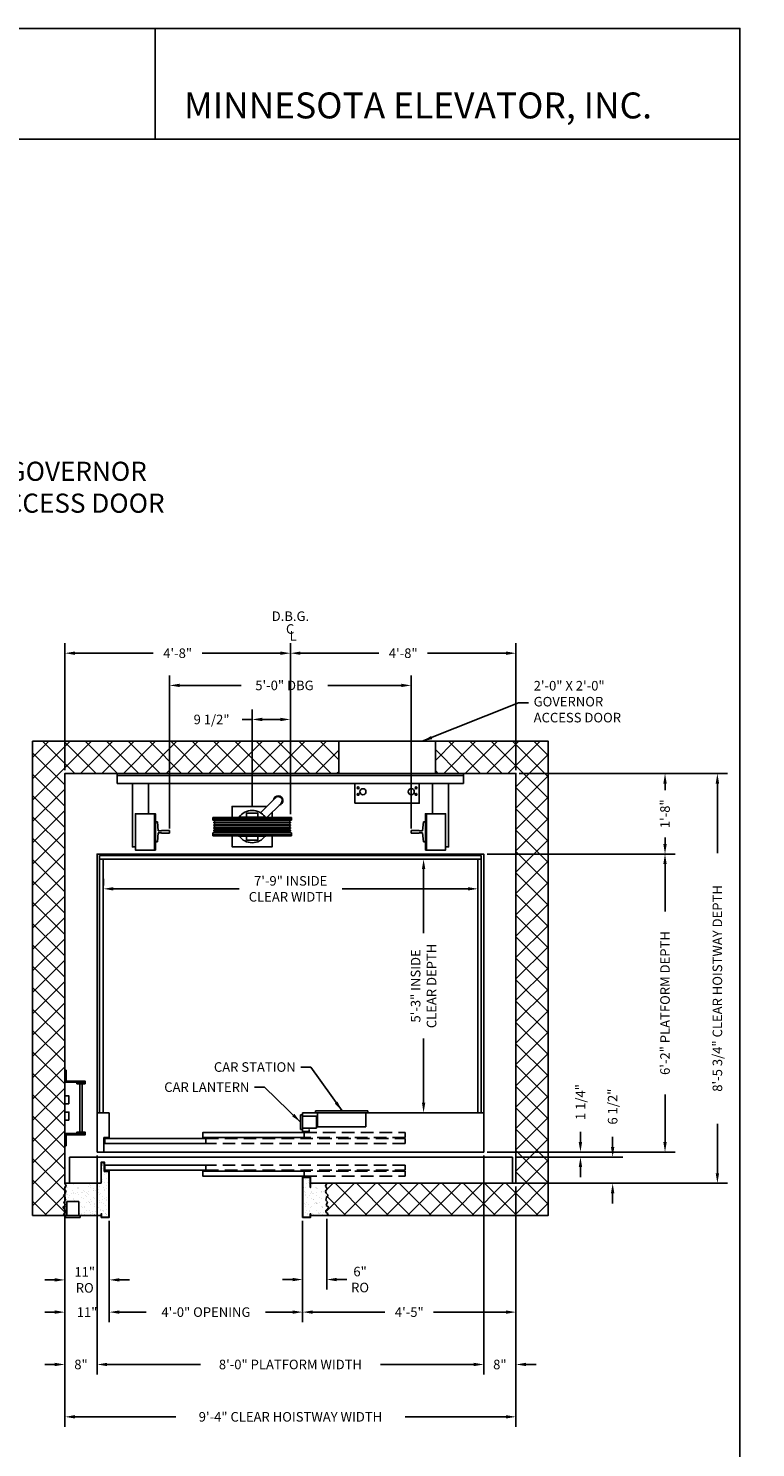
# Model space of a CAD drawing. Extents: x 1074 to 1497, y 255 to 788.
# Drawn here: x 1316 to 1497, y 435 to 788 of the extents above; entities that cross this region are included whole.
import ezdxf
from ezdxf.enums import TextEntityAlignment as Align

# ---------------------------------------------------------------- set-up
doc = ezdxf.new("R2010")
doc.units = 0
doc.header["$LTSCALE"] = 50
doc.header["$MEASUREMENT"] = 0
doc.header["$PDMODE"] = 34
doc.linetypes.add('HIDDEN', pattern=[0.375, 0.25, -0.125])
doc.layers.get('0').update_dxf_attribs({"linetype": 'CONTINUOUS'})
doc.layers.get('DEFPOINTS').update_dxf_attribs({"linetype": 'CONTINUOUS'})
doc.styles.add('ROMAND', font='ARIALBD.TTF')
doc.styles.add('ROMANS', font='ROMANS.SHX')
doc.dimstyles.new('MEI_ROPED', dxfattribs={"dimtxt": 4.75, "dimasz": 5, "dimexe": 5, "dimexo": 1.625, "dimgap": 2.5, "dimtad": 0, "dimdec": 4, "dimzin": 3, "dimdsep": 46, "dimlunit": 4, "dimtxsty": 'ROMANS', "dimcen": 2.5, "dimadec": 0, "dimazin": 0, "dimtfac": 1, "dimtdec": 4, "dimtofl": 0, "dimtmove": 0, "dimatfit": 3, "dimfxl": 0, "dimfrac": 2, "dimtolj": 1, "dimtzin": 0, "dimarcsym": 0})

# ---------------------------------------------------------------- blocks, each defined once
blk = doc.blocks.new('SWING')
at = {"ltscale": 10}
for p, q in [((0.5, 0.5), (-12.5, 0.5)), ((-12.5, 0.5), (-12.5, 0)), ((0.5, 0), (-12.5, 0)), ((-12, 0), (-12, -3.5)), ((0, -3.5), (0, 0)), ((0.5, 0), (0.5, 0.5)), ((-12, -3.5), (0, -3.5))]:
    blk.add_line(p, q, dxfattribs=at)
blk = doc.blocks.new('*D24')
at = {"color": 0, "lineweight": -2, "ltscale": 0.25}
for p, q in [((1381.29, 603.46), (1381.29, 635.02)), ((1437.29, 603.46), (1437.29, 635.02)), ((1383.79, 632.52), (1403.23, 632.52)), ((1434.79, 632.52), (1415.35, 632.52))]:
    blk.add_line(p, q, dxfattribs=at)
at = {"color": 0, "ltscale": 0.25}
for points in [[(1383.79, 632.94), (1383.79, 632.1), (1381.29, 632.52)], [(1434.79, 632.94), (1434.79, 632.1), (1437.29, 632.52)]]:
    blk.add_solid(points, dxfattribs=at)
at = {"layer": 'DEFPOINTS', "color": 0, "ltscale": 0.25}
for p in [(1437.29, 632.52), (1381.29, 602.65), (1437.29, 602.65)]:
    blk.add_point(p, dxfattribs=at)
at = {"color": 0, "ltscale": 0.25, "insert": (1409.29, 632.52), "char_height": 2.375, "attachment_point": 5, "style": 'ROMANS'}
blk.add_mtext('\\A1;4\'-8"', dxfattribs=at)
blk = doc.blocks.new('*D25')
at = {"color": 0, "lineweight": -2, "ltscale": 0.25}
for p, q in [((1351.29, 588.96), (1351.29, 627.02)), ((1353.79, 624.52), (1369.05, 624.52)), ((1408.79, 624.52), (1390.55, 624.52)), ((1411.29, 588.96), (1411.29, 627.02))]:
    blk.add_line(p, q, dxfattribs=at)
at = {"color": 0, "ltscale": 0.25}
for points in [[(1353.79, 624.94), (1353.79, 624.11), (1351.29, 624.52)], [(1408.79, 624.94), (1408.79, 624.11), (1411.29, 624.52)]]:
    blk.add_solid(points, dxfattribs=at)
at = {"layer": 'DEFPOINTS', "color": 0, "ltscale": 0.25}
for p in [(1411.29, 624.52), (1351.29, 588.15), (1411.29, 588.15)]:
    blk.add_point(p, dxfattribs=at)
at = {"color": 0, "ltscale": 0.25, "insert": (1379.8, 624.52), "char_height": 2.375, "attachment_point": 5, "style": 'ROMANS'}
blk.add_mtext('\\A1;5\'-0" DBG', dxfattribs=at)
blk = doc.blocks.new('*D26')
at = {"color": 0, "lineweight": -2, "ltscale": 0.25}
for p, q in [((1325.29, 603.46), (1325.29, 635.02)), ((1381.29, 603.46), (1381.29, 635.02)), ((1327.79, 632.52), (1347.23, 632.52)), ((1378.79, 632.52), (1359.35, 632.52))]:
    blk.add_line(p, q, dxfattribs=at)
at = {"color": 0, "ltscale": 0.25}
for points in [[(1327.79, 632.94), (1327.79, 632.1), (1325.29, 632.52)], [(1378.79, 632.94), (1378.79, 632.1), (1381.29, 632.52)]]:
    blk.add_solid(points, dxfattribs=at)
at = {"layer": 'DEFPOINTS', "color": 0, "ltscale": 0.25}
for p in [(1381.29, 632.52), (1325.29, 602.65), (1381.29, 602.65)]:
    blk.add_point(p, dxfattribs=at)
at = {"color": 0, "ltscale": 0.25, "insert": (1353.29, 632.52), "char_height": 2.375, "attachment_point": 5, "style": 'ROMANS'}
blk.add_mtext('\\A1;4\'-8"', dxfattribs=at)
blk = doc.blocks.new('*D27')
at = {"color": 0, "lineweight": -2}
for p, q in [((1453.29, 511.15), (1453.29, 513.65)), ((1430.1, 508.65), (1455.79, 508.65)), ((1437.1, 507.41), (1455.79, 507.41)), ((1453.29, 504.91), (1453.29, 502.41))]:
    blk.add_line(p, q, dxfattribs=at)
at = {"color": 0}
for points in [[(1452.87, 511.15), (1453.71, 511.15), (1453.29, 508.65)], [(1452.87, 504.91), (1453.71, 504.91), (1453.29, 507.41)]]:
    blk.add_solid(points, dxfattribs=at)
at = {"layer": 'DEFPOINTS', "color": 0}
for p in [(1429.29, 508.65), (1453.29, 508.65), (1436.29, 507.41)]:
    blk.add_point(p, dxfattribs=at)
at = {"color": 0, "insert": (1453.29, 521.07), "char_height": 2.375, "attachment_point": 5, "rotation": 90, "style": 'ROMANS'}
blk.add_mtext('\\A1;1 1/4"', dxfattribs=at)
blk = doc.blocks.new('*D28')
at = {"color": 0, "lineweight": -2}
for p, q in [((1461.29, 509.91), (1461.29, 512.41)), ((1437.1, 507.41), (1463.79, 507.41)), ((1437.1, 500.91), (1463.79, 500.91)), ((1461.29, 498.41), (1461.29, 495.91))]:
    blk.add_line(p, q, dxfattribs=at)
at = {"color": 0}
for points in [[(1460.87, 509.91), (1461.71, 509.91), (1461.29, 507.41)], [(1460.87, 498.41), (1461.71, 498.41), (1461.29, 500.91)]]:
    blk.add_solid(points, dxfattribs=at)
at = {"layer": 'DEFPOINTS', "color": 0}
for p in [(1436.29, 507.41), (1461.29, 507.41), (1436.29, 500.91)]:
    blk.add_point(p, dxfattribs=at)
at = {"color": 0, "insert": (1461.29, 519.94), "char_height": 2.375, "attachment_point": 5, "rotation": 90, "style": 'ROMANS'}
blk.add_mtext('\\A1;6 1/2"', dxfattribs=at)
blk = doc.blocks.new('*D29')
at = {"color": 0, "lineweight": -2}
for p, q in [((1430.1, 582.65), (1476.79, 582.65)), ((1474.29, 580.15), (1474.29, 568.39)), ((1474.29, 511.15), (1474.29, 522.91)), ((1430.1, 508.65), (1476.79, 508.65))]:
    blk.add_line(p, q, dxfattribs=at)
at = {"color": 0}
for points in [[(1473.87, 580.15), (1474.71, 580.15), (1474.29, 582.65)], [(1473.87, 511.15), (1474.71, 511.15), (1474.29, 508.65)]]:
    blk.add_solid(points, dxfattribs=at)
at = {"layer": 'DEFPOINTS', "color": 0}
for p in [(1429.29, 582.65), (1474.29, 582.65), (1429.29, 508.65)]:
    blk.add_point(p, dxfattribs=at)
at = {"color": 0, "insert": (1474.29, 545.65), "char_height": 2.375, "attachment_point": 5, "rotation": 90, "style": 'ROMANS'}
blk.add_mtext('\\A1;6\'-2" PLATFORM DEPTH', dxfattribs=at)
blk = doc.blocks.new('*D11')
at = {"color": 0, "lineweight": -2, "ltscale": 0.25}
for p, q in [((1413.54, 581.4), (1411.85, 581.4)), ((1414.35, 578.9), (1414.35, 562.97)), ((1414.35, 520.9), (1414.35, 536.83)), ((1413.54, 518.4), (1411.85, 518.4))]:
    blk.add_line(p, q, dxfattribs=at)
at = {"color": 0, "ltscale": 0.25}
for points in [[(1413.94, 578.9), (1414.77, 578.9), (1414.35, 581.4)], [(1413.94, 520.9), (1414.77, 520.9), (1414.35, 518.4)]]:
    blk.add_solid(points, dxfattribs=at)
at = {"layer": 'DEFPOINTS', "color": 0, "ltscale": 0.25}
for p in [(1414.35, 581.4), (1414.35, 581.4), (1414.35, 518.4)]:
    blk.add_point(p, dxfattribs=at)
at = {"color": 0, "ltscale": 0.25, "insert": (1414.35, 549.9), "char_height": 2.375, "attachment_point": 5, "rotation": 90, "style": 'ROMANS'}
blk.add_mtext('\\A1;5\'-3" INSIDE\\PCLEAR DEPTH', dxfattribs=at)
blk = doc.blocks.new('*D12')
at = {"color": 0, "lineweight": -2}
for p, q in [((1384.31, 491.6), (1384.31, 474.5)), ((1390.29, 492.1), (1390.29, 474.5)), ((1381.81, 477), (1379.31, 477)), ((1392.79, 477), (1395.29, 477))]:
    blk.add_line(p, q, dxfattribs=at)
at = {"color": 0}
for points in [[(1381.81, 477.41), (1381.81, 476.58), (1384.31, 477)], [(1392.79, 477.41), (1392.79, 476.58), (1390.29, 477)]]:
    blk.add_solid(points, dxfattribs=at)
at = {"layer": 'DEFPOINTS', "color": 0}
for p in [(1384.31, 492.41), (1390.29, 492.91), (1390.29, 477)]:
    blk.add_point(p, dxfattribs=at)
at = {"color": 0, "insert": (1398.58, 477), "char_height": 2.375, "attachment_point": 5, "style": 'ROMANS'}
blk.add_mtext('\\A1;6"\\PRO', dxfattribs=at)
blk = doc.blocks.new('*D13')
at = {"color": 0, "lineweight": -2, "ltscale": 0.25}
for p, q in [((1336.31, 491.6), (1336.31, 466.41)), ((1384.31, 491.6), (1384.31, 466.41)), ((1338.81, 468.91), (1345.49, 468.91)), ((1381.81, 468.91), (1375.13, 468.91))]:
    blk.add_line(p, q, dxfattribs=at)
at = {"color": 0, "ltscale": 0.25}
for points in [[(1338.81, 469.33), (1338.81, 468.5), (1336.31, 468.91)], [(1381.81, 469.33), (1381.81, 468.5), (1384.31, 468.91)]]:
    blk.add_solid(points, dxfattribs=at)
at = {"layer": 'DEFPOINTS', "color": 0, "ltscale": 0.25}
for p in [(1336.31, 492.41), (1384.31, 492.41), (1384.31, 468.91)]:
    blk.add_point(p, dxfattribs=at)
at = {"color": 0, "ltscale": 0.25, "insert": (1360.31, 468.91), "char_height": 2.375, "attachment_point": 5, "style": 'ROMANS'}
blk.add_mtext('\\A1;4\'-0" OPENING', dxfattribs=at)
blk = doc.blocks.new('*D14')
at = {"color": 0, "lineweight": -2}
for p, q in [((1437.29, 500.1), (1437.29, 466.41)), ((1384.31, 490.81), (1384.31, 466.41)), ((1386.81, 468.91), (1404.74, 468.91)), ((1434.79, 468.91), (1416.85, 468.91))]:
    blk.add_line(p, q, dxfattribs=at)
at = {"color": 0}
for points in [[(1386.81, 469.33), (1386.81, 468.5), (1384.31, 468.91)], [(1434.79, 469.33), (1434.79, 468.5), (1437.29, 468.91)]]:
    blk.add_solid(points, dxfattribs=at)
at = {"layer": 'DEFPOINTS', "color": 0}
for p in [(1437.29, 500.91), (1384.31, 491.62), (1437.29, 468.91)]:
    blk.add_point(p, dxfattribs=at)
at = {"color": 0, "insert": (1410.8, 468.91), "char_height": 2.375, "attachment_point": 5, "style": 'ROMANS'}
blk.add_mtext('\\A1;4\'-5"', dxfattribs=at)
blk = doc.blocks.new('*D15')
at = {"color": 0, "lineweight": -2, "ltscale": 0.25}
for p, q in [((1334.85, 574.82), (1334.85, 576.51)), ((1427.85, 574.82), (1427.85, 576.51)), ((1337.35, 574.01), (1368.57, 574.01)), ((1425.35, 574.01), (1394.14, 574.01))]:
    blk.add_line(p, q, dxfattribs=at)
at = {"color": 0, "ltscale": 0.25}
for points in [[(1337.35, 574.43), (1337.35, 573.6), (1334.85, 574.01)], [(1425.35, 574.43), (1425.35, 573.6), (1427.85, 574.01)]]:
    blk.add_solid(points, dxfattribs=at)
at = {"layer": 'DEFPOINTS', "color": 0, "ltscale": 0.25}
for p in [(1334.85, 574.01), (1427.85, 574.01), (1427.85, 574.01)]:
    blk.add_point(p, dxfattribs=at)
at = {"color": 0, "ltscale": 0.25, "insert": (1381.35, 574.01), "char_height": 2.375, "attachment_point": 5, "style": 'ROMANS'}
blk.add_mtext('\\A1;7\'-9" INSIDE\\PCLEAR WIDTH', dxfattribs=at)
blk = doc.blocks.new('*D16')
at = {"color": 0, "lineweight": -2}
for p, q in [((1333.29, 507.84), (1333.29, 453.41)), ((1429.29, 507.84), (1429.29, 453.41)), ((1335.79, 455.91), (1358.95, 455.91)), ((1426.79, 455.91), (1403.63, 455.91))]:
    blk.add_line(p, q, dxfattribs=at)
at = {"color": 0}
for points in [[(1335.79, 456.33), (1335.79, 455.5), (1333.29, 455.91)], [(1426.79, 456.33), (1426.79, 455.5), (1429.29, 455.91)]]:
    blk.add_solid(points, dxfattribs=at)
at = {"layer": 'DEFPOINTS', "color": 0}
for p in [(1333.29, 508.65), (1429.29, 508.65), (1429.29, 455.91)]:
    blk.add_point(p, dxfattribs=at)
at = {"color": 0, "insert": (1381.29, 455.91), "char_height": 2.375, "attachment_point": 5, "style": 'ROMANS'}
blk.add_mtext('\\A1;8\'-0" PLATFORM WIDTH', dxfattribs=at)
blk = doc.blocks.new('*D17')
at = {"color": 0, "lineweight": -2, "ltscale": 0.25}
for p, q in [((1429.29, 507.84), (1429.29, 453.41)), ((1437.29, 500.1), (1437.29, 453.41)), ((1426.79, 455.91), (1424.29, 455.91)), ((1439.79, 455.91), (1442.29, 455.91))]:
    blk.add_line(p, q, dxfattribs=at)
at = {"color": 0, "ltscale": 0.25}
for points in [[(1426.79, 456.33), (1426.79, 455.5), (1429.29, 455.91)], [(1439.79, 456.33), (1439.79, 455.5), (1437.29, 455.91)]]:
    blk.add_solid(points, dxfattribs=at)
at = {"layer": 'DEFPOINTS', "color": 0, "ltscale": 0.25}
for p in [(1429.29, 508.65), (1437.29, 500.91), (1437.29, 455.91)]:
    blk.add_point(p, dxfattribs=at)
at = {"color": 0, "ltscale": 0.25, "insert": (1433.29, 455.91), "char_height": 2.375, "attachment_point": 5, "style": 'ROMANS'}
blk.add_mtext('\\A1;8"', dxfattribs=at)
blk = doc.blocks.new('LADDER')
for points in [[(5, 6.375), (0, 6.375), (0, 9.375), (0.3125, 9.375), (0.3125, 6.6875), (5, 6.6875)], [(5, 6.375), (3, 6.375), (3, 6), (5, 6)], [(4.3125, -6), (3.6875, -6), (3.6875, 6), (4.3125, 6)], [(1, 1), (0, 1), (0, 3), (1, 3)], [(1, -3), (0, -3), (0, -1), (1, -1)], [(5, -6.375), (0, -6.375), (0, -9.375), (0.3125, -9.375), (0.3125, -6.6875), (5, -6.6875)], [(5, -6.375), (3, -6.375), (3, -6), (5, -6)]]:
    blk.add_lwpolyline(points, close=True)
blk = doc.blocks.new('*D18')
at = {"color": 0, "lineweight": -2}
for p, q in [((1325.29, 492.1), (1325.29, 474.41)), ((1336.31, 491.6), (1336.31, 474.41)), ((1322.79, 476.91), (1320.29, 476.91)), ((1338.81, 476.91), (1341.31, 476.91))]:
    blk.add_line(p, q, dxfattribs=at)
at = {"color": 0}
for points in [[(1322.79, 477.33), (1322.79, 476.5), (1325.29, 476.91)], [(1338.81, 477.33), (1338.81, 476.5), (1336.31, 476.91)]]:
    blk.add_solid(points, dxfattribs=at)
at = {"layer": 'DEFPOINTS', "color": 0}
for p in [(1325.29, 492.91), (1336.31, 492.41), (1336.31, 476.91)]:
    blk.add_point(p, dxfattribs=at)
at = {"color": 0, "insert": (1330.22, 476.91), "char_height": 2.375, "attachment_point": 5, "style": 'ROMANS'}
blk.add_mtext('\\A1;11"\\PRO', dxfattribs=at)
blk = doc.blocks.new('*D19')
at = {"color": 0, "lineweight": -2}
for p, q in [((1325.29, 500.1), (1325.29, 440.41)), ((1437.29, 500.1), (1437.29, 440.41)), ((1327.79, 442.91), (1352.84, 442.91)), ((1434.79, 442.91), (1409.74, 442.91))]:
    blk.add_line(p, q, dxfattribs=at)
at = {"color": 0}
for points in [[(1327.79, 443.33), (1327.79, 442.5), (1325.29, 442.91)], [(1434.79, 443.33), (1434.79, 442.5), (1437.29, 442.91)]]:
    blk.add_solid(points, dxfattribs=at)
at = {"layer": 'DEFPOINTS', "color": 0}
for p in [(1325.29, 500.91), (1437.29, 500.91), (1437.29, 442.91)]:
    blk.add_point(p, dxfattribs=at)
at = {"color": 0, "insert": (1381.29, 442.91), "char_height": 2.375, "attachment_point": 5, "style": 'ROMANS'}
blk.add_mtext('\\A1;9\'-4" CLEAR HOISTWAY WIDTH', dxfattribs=at)
blk = doc.blocks.new('*D20')
at = {"color": 0, "lineweight": -2}
for p, q in [((1325.29, 500.1), (1325.29, 466.41)), ((1336.31, 491.6), (1336.31, 466.41)), ((1322.79, 468.91), (1320.29, 468.91)), ((1338.81, 468.91), (1341.31, 468.91))]:
    blk.add_line(p, q, dxfattribs=at)
at = {"color": 0}
for points in [[(1322.79, 469.33), (1322.79, 468.5), (1325.29, 468.91)], [(1338.81, 469.33), (1338.81, 468.5), (1336.31, 468.91)]]:
    blk.add_solid(points, dxfattribs=at)
at = {"layer": 'DEFPOINTS', "color": 0}
for p in [(1325.29, 500.91), (1336.31, 492.41), (1336.31, 468.91)]:
    blk.add_point(p, dxfattribs=at)
at = {"color": 0, "insert": (1330.8, 468.91), "char_height": 2.375, "attachment_point": 5, "style": 'ROMANS'}
blk.add_mtext('\\A1;11"', dxfattribs=at)
blk = doc.blocks.new('*D21')
at = {"color": 0, "lineweight": -2, "ltscale": 0.25}
for p, q in [((1333.29, 507.84), (1333.29, 453.41)), ((1325.29, 500.1), (1325.29, 453.41)), ((1322.79, 455.91), (1320.29, 455.91)), ((1335.79, 455.91), (1338.29, 455.91))]:
    blk.add_line(p, q, dxfattribs=at)
at = {"color": 0, "ltscale": 0.25}
for points in [[(1322.79, 456.33), (1322.79, 455.5), (1325.29, 455.91)], [(1335.79, 456.33), (1335.79, 455.5), (1333.29, 455.91)]]:
    blk.add_solid(points, dxfattribs=at)
at = {"layer": 'DEFPOINTS', "color": 0, "ltscale": 0.25}
for p in [(1333.29, 508.65), (1325.29, 500.91), (1325.29, 455.91)]:
    blk.add_point(p, dxfattribs=at)
at = {"color": 0, "ltscale": 0.25, "insert": (1329.29, 455.91), "char_height": 2.375, "attachment_point": 5, "style": 'ROMANS'}
blk.add_mtext('\\A1;8"', dxfattribs=at)
blk = doc.blocks.new('*D22')
at = {"color": 0, "lineweight": -2}
for p, q in [((1438.1, 602.65), (1476.79, 602.65)), ((1474.29, 600.15), (1474.29, 598.54)), ((1474.29, 585.15), (1474.29, 586.76)), ((1430.1, 582.65), (1476.79, 582.65))]:
    blk.add_line(p, q, dxfattribs=at)
at = {"color": 0}
for points in [[(1473.87, 600.15), (1474.71, 600.15), (1474.29, 602.65)], [(1473.87, 585.15), (1474.71, 585.15), (1474.29, 582.65)]]:
    blk.add_solid(points, dxfattribs=at)
at = {"layer": 'DEFPOINTS', "color": 0}
for p in [(1437.29, 602.65), (1474.29, 602.65), (1429.29, 582.65)]:
    blk.add_point(p, dxfattribs=at)
at = {"color": 0, "insert": (1474.29, 592.65), "char_height": 2.375, "attachment_point": 5, "rotation": 90, "style": 'ROMANS'}
blk.add_mtext('\\A1;1\'-8"', dxfattribs=at)
blk = doc.blocks.new('*D23')
at = {"color": 0, "lineweight": -2}
for p, q in [((1438.1, 602.65), (1489.79, 602.65)), ((1487.29, 600.15), (1487.29, 582.88)), ((1487.29, 503.41), (1487.29, 515.69)), ((1438.1, 500.91), (1489.79, 500.91))]:
    blk.add_line(p, q, dxfattribs=at)
at = {"color": 0}
for points in [[(1486.87, 600.15), (1487.71, 600.15), (1487.29, 602.65)], [(1486.87, 503.41), (1487.71, 503.41), (1487.29, 500.91)]]:
    blk.add_solid(points, dxfattribs=at)
at = {"layer": 'DEFPOINTS', "color": 0}
for p in [(1437.29, 602.65), (1487.29, 602.65), (1437.29, 500.91)]:
    blk.add_point(p, dxfattribs=at)
at = {"color": 0, "insert": (1487.29, 549.28), "char_height": 2.375, "attachment_point": 5, "rotation": 90, "style": 'ROMANS'}
blk.add_mtext('\\A1;8\'-5 3/4" CLEAR HOISTWAY DEPTH', dxfattribs=at)
blk = doc.blocks.new('RAIL16')
for p, q in [((-3.5, 0.31), (-1.53, 0.31)), ((-3.5, 0.31), (-3.5, -0.31)), ((-0.7, 0.25), (-1.47, 0.25)), ((-0.5, 2.5), (-0.7, 0.25)), ((0, 2.5), (-0.5, 2.5)), ((0, -2.5), (0, 2.5)), ((-3.5, -0.31), (-1.53, -0.31)), ((-0.7, -0.25), (-1.47, -0.25)), ((-0.5, -2.5), (-0.7, -0.25)), ((0, -2.5), (-0.5, -2.5))]:
    blk.add_line(p, q)
for centre, start, end in [((-1.47, 0.31), 180, 270), ((-1.47, -0.31), 90, 180)]:
    blk.add_arc(centre, 0.0625, start, end)
blk = doc.blocks.new('*D30')
at = {"color": 0, "lineweight": -2, "ltscale": 0.25}
for p, q in [((1371.79, 594.28), (1371.79, 618.57)), ((1381.29, 592.54), (1381.29, 618.57)), ((1371.79, 616.07), (1369.29, 616.07)), ((1378.79, 616.07), (1374.29, 616.07))]:
    blk.add_line(p, q, dxfattribs=at)
at = {"color": 0, "ltscale": 0.25}
for points in [[(1374.29, 616.49), (1374.29, 615.65), (1371.79, 616.07)], [(1378.79, 616.49), (1378.79, 615.65), (1381.29, 616.07)]]:
    blk.add_solid(points, dxfattribs=at)
at = {"layer": 'DEFPOINTS', "color": 0, "ltscale": 0.25}
for p in [(1371.79, 616.07), (1371.79, 593.46), (1381.29, 591.73)]:
    blk.add_point(p, dxfattribs=at)
at = {"color": 0, "ltscale": 0.25, "insert": (1361.71, 616.07), "char_height": 2.375, "attachment_point": 5, "style": 'ROMANS'}
blk.add_mtext('\\A1;9 1/2"', dxfattribs=at)

msp = doc.modelspace()

# ---------------------------------------------------------------- hatches: boundary and pattern name
h = msp.add_hatch()
h.set_pattern_fill('ANSI37', color=256, scale=30, style=0)
h.paths.add_polyline_path([(1393.29025, 610.65187), (1317.29025, 610.65187), (1317.29025, 492.91187), (1325.29025, 492.91187), (1324.94101, 493.32933), (1325.53278, 493.75645), (1325.46702, 494.15072), (1324.77663, 494.97212), (1325.43415, 495.39924), (1325.07251, 496.3192), (1325.46702, 496.74633), (1325.3684, 497.33773), (1324.94101, 497.96199), (1325.43415, 498.45483), (1325.56565, 498.94767), (1325.13826, 499.53907), (1325.59853, 500.19619), (1325.29025, 500.91187), (1325.29025, 602.65187), (1393.29025, 602.65187)])
h.paths.add_polyline_path([(1445.29025, 610.65187), (1417.29025, 610.65187), (1417.29025, 602.65187), (1424.29025, 602.65187), (1437.29025, 602.65187), (1437.29025, 500.91187), (1390.29025, 500.91187), (1389.98198, 500.19619), (1390.44224, 499.53907), (1390.01485, 498.94767), (1390.14636, 498.45483), (1390.6395, 497.96199), (1390.21211, 497.33773), (1390.11348, 496.74633), (1390.50799, 496.3192), (1390.14636, 495.39924), (1390.80388, 494.97212), (1390.11348, 494.15072), (1390.04773, 493.75645), (1390.6395, 493.32933), (1390.29025, 492.91187), (1445.29025, 492.91187)])
h = msp.add_hatch()
h.set_pattern_fill('AR-SAND', color=256, style=0)
h.paths.add_polyline_path([(1336.22317, 503.82853), (1335.05713, 503.82853), (1335.05713, 506.04839), (1334.37359, 506.04839), (1334.37359, 505.19527), (1334.29025, 505.19527), (1334.29025, 500.91187), (1325.29025, 500.91187), (1325.59853, 500.19619), (1325.13826, 499.53907), (1325.56565, 498.94767), (1325.43415, 498.45483), (1324.94101, 497.96199), (1325.3684, 497.33773), (1325.46702, 496.74633), (1325.07251, 496.3192), (1325.43415, 495.39924), (1324.77663, 494.97212), (1325.46702, 494.15072), (1325.53278, 493.75645), (1324.94101, 493.32933), (1325.29025, 492.91187), (1325.79025, 492.91187), (1325.79025, 496.41187), (1328.79025, 496.41187), (1328.79025, 492.91187), (1334.3065, 492.91187), (1334.3065, 493.34832), (1334.38983, 493.34832), (1334.38983, 492.4952), (1336.22317, 492.4952)])
h.paths.add_polyline_path([(1390.21211, 497.33773), (1390.6395, 497.96199), (1390.14636, 498.45483), (1390.01485, 498.94767), (1390.44224, 499.53907), (1389.98198, 500.19619), (1390.29025, 500.91187), (1386.3065, 500.91187), (1386.3065, 499.86833), (1386.22317, 499.86833), (1386.22317, 502.32853), (1384.38983, 502.32853), (1384.38983, 492.4952), (1386.22317, 492.4952), (1386.22317, 493.34832), (1386.3065, 493.34832), (1386.3065, 492.91187), (1390.29025, 492.91187), (1390.6395, 493.32933), (1390.04773, 493.75645), (1390.11348, 494.15072), (1390.80388, 494.97212), (1390.14636, 495.39924), (1390.50799, 496.3192), (1390.11348, 496.74633)])

# ---------------------------------------------------------------- linework, layer by layer
at = {"ltscale": 10}
for p, q in [((1492.90018, 787.65968), (1081.26959, 787.65968)), ((1347.6716, 760.1901), (1347.6716, 787.65968)), ((1492.90018, 760.1901), (1081.26959, 760.1901))]:
    msp.add_line(p, q, dxfattribs=at)
at = {"ltscale": 0.25}
for p, q in [((1427.79025, 602.65187), (1334.79025, 602.65187)), ((1333.91525, 582.27687), (1333.91525, 518.41187)), ((1333.91525, 582.27687), (1428.66525, 582.27687)), ((1422.72947, 582.65187), (1337.85103, 582.65187)), ((1428.66525, 582.27687), (1428.66525, 518.41187)), ((1333.91525, 581.40187), (1428.66525, 581.40187)), ((1334.79025, 581.40187), (1334.79025, 518.41187)), ((1427.79025, 581.40187), (1427.79025, 518.41187)), ((1333.29025, 518.41187), (1336.29025, 518.41187)), ((1333.29025, 518.41187), (1336.29025, 518.41187)), ((1336.29025, 512.28687), (1336.29025, 518.41187)), ((1384.29025, 513.78687), (1384.29025, 518.41187)), ((1429.29025, 518.41187), (1384.29025, 518.41187)), ((1383.79025, 517.91187), (1383.79025, 514.28687)), ((1383.79025, 517.91187), (1384.29025, 517.91187)), ((1384.29025, 517.91187), (1384.29025, 514.28687)), ((1387.79025, 517.59937), (1384.29025, 517.59937)), ((1384.29025, 514.59937), (1387.79025, 514.59937)), ((1387.79025, 514.59937), (1387.79025, 517.59937)), ((1336.29025, 512.28687), (1334.94416, 512.28687)), ((1334.94416, 512.28687), (1334.94416, 508.66187)), ((1383.79025, 514.28687), (1384.29025, 514.28687)), ((1385.91525, 513.78687), (1384.29025, 513.78687)), ((1385.91525, 513.78687), (1385.91525, 514.28687)), ((1326.45692, 507.41187), (1326.45692, 500.91187)), ((1436.45692, 507.41187), (1326.45692, 507.41187)), ((1334.29025, 505.19527), (1334.29025, 500.91187)), ((1436.45692, 507.41187), (1436.45692, 500.91187)), ((1325.29025, 500.91187), (1325.59853, 500.19619)), ((1334.29025, 500.91187), (1325.29025, 500.91187)), ((1437.29025, 500.91187), (1386.3065, 500.91187)), ((1390.29025, 500.91187), (1389.98198, 500.19619)), ((1325.43415, 498.45483), (1324.94101, 497.96199)), ((1324.94101, 497.96199), (1325.3684, 497.33773)), ((1325.59853, 500.19619), (1325.13826, 499.53907)), ((1325.13826, 499.53907), (1325.56565, 498.94767)), ((1325.3684, 497.33773), (1325.46702, 496.74633)), ((1325.56565, 498.94767), (1325.43415, 498.45483)), ((1389.98198, 500.19619), (1390.44224, 499.53907)), ((1390.44224, 499.53907), (1390.01485, 498.94767)), ((1390.01485, 498.94767), (1390.14636, 498.45483)), ((1390.21211, 497.33773), (1390.11348, 496.74633)), ((1390.14636, 498.45483), (1390.6395, 497.96199)), ((1390.6395, 497.96199), (1390.21211, 497.33773)), ((1325.43415, 495.39924), (1324.77663, 494.97212)), ((1324.77663, 494.97212), (1325.46702, 494.15072)), ((1325.53278, 493.75645), (1324.94101, 493.32933)), ((1325.46702, 496.74633), (1325.07251, 496.3192)), ((1325.07251, 496.3192), (1325.43415, 495.39924)), ((1325.46702, 494.15072), (1325.53278, 493.75645)), ((1328.79025, 496.41187), (1325.79025, 496.41187)), ((1325.79025, 496.41187), (1325.79025, 492.91187)), ((1328.79025, 492.91187), (1328.79025, 496.41187)), ((1390.11348, 494.15072), (1390.04773, 493.75645)), ((1390.04773, 493.75645), (1390.6395, 493.32933)), ((1390.11348, 496.74633), (1390.50799, 496.3192)), ((1390.80388, 494.97212), (1390.11348, 494.15072)), ((1390.50799, 496.3192), (1390.14636, 495.39924)), ((1390.14636, 495.39924), (1390.80388, 494.97212)), ((1334.3065, 492.91187), (1317.29025, 492.91187)), ((1324.94101, 493.32933), (1325.29025, 492.91187)), ((1325.47775, 492.91187), (1329.10275, 492.91187)), ((1325.47775, 492.41187), (1325.47775, 492.91187)), ((1325.47775, 492.41187), (1329.10275, 492.41187)), ((1329.10275, 492.41187), (1329.10275, 492.91187)), ((1445.29025, 492.91187), (1386.3065, 492.91187)), ((1390.6395, 493.32933), (1390.29025, 492.91187))]:
    msp.add_line(p, q, dxfattribs=at)
for p, q in [((1424.29025, 602.65187), (1338.29025, 602.65187)), ((1338.29025, 602.65187), (1338.29025, 600.15187)), ((1424.29025, 600.15187), (1424.29025, 602.65187)), ((1338.29025, 602.15187), (1424.29025, 602.15187)), ((1338.29025, 600.15187), (1424.29025, 600.15187)), ((1373.82176, 592.91009), (1377.46781, 596.55613)), ((1347.54025, 592.65187), (1347.54025, 583.65187)), ((1375.23597, 594.3243), (1373.82176, 592.91009)), ((1378.88202, 595.14192), (1375.46827, 591.72817)), ((1415.04025, 592.65187), (1415.04025, 583.65187)), ((1362.04615, 591.0431), (1362.04615, 591.72817)), ((1362.04615, 591.72817), (1362.04615, 591.0431)), ((1362.04615, 591.72817), (1381.53435, 591.72817)), ((1362.04615, 591.47817), (1381.53435, 591.47817)), ((1362.28235, 591.0431), (1362.04615, 591.0431)), ((1362.28235, 591.0431), (1381.29815, 591.0431)), ((1362.28235, 590.37183), (1362.28235, 590.5707)), ((1362.28235, 590.5707), (1381.29815, 590.5707)), ((1362.28235, 590.37183), (1381.29815, 590.37183)), ((1362.28235, 589.70057), (1362.28235, 589.89943)), ((1362.28235, 589.89943), (1381.29815, 589.89943)), ((1362.28235, 589.70057), (1381.29815, 589.70057)), ((1362.28235, 589.0293), (1362.28235, 589.22817)), ((1362.28235, 589.22817), (1381.29815, 589.22817)), ((1362.28235, 589.0293), (1381.29815, 589.0293)), ((1362.28235, 588.35803), (1362.28235, 588.5569)), ((1362.28235, 588.5569), (1381.29815, 588.5569)), ((1368.4123, 591.82657), (1368.4123, 591.72817)), ((1368.4123, 591.82657), (1375.1682, 591.82657)), ((1375.1682, 591.82657), (1375.1682, 591.72817)), ((1381.29815, 591.0431), (1381.53435, 591.0431)), ((1381.29815, 590.37183), (1381.29815, 590.5707)), ((1381.29815, 589.70057), (1381.29815, 589.89943)), ((1381.29815, 589.0293), (1381.29815, 589.22817)), ((1381.29815, 588.35803), (1381.29815, 588.5569)), ((1381.53435, 591.0431), (1381.53435, 591.72817)), ((1381.53435, 591.72817), (1381.53435, 591.0431)), ((1362.28235, 587.88563), (1362.04615, 587.88563)), ((1362.04615, 587.88563), (1362.04615, 587.20057)), ((1362.04615, 587.20057), (1362.04615, 587.88563)), ((1362.04615, 587.88563), (1381.53435, 587.88563)), ((1362.04615, 587.45057), (1381.53435, 587.45057)), ((1362.04615, 587.20057), (1381.53435, 587.20057)), ((1362.28235, 588.35803), (1381.29815, 588.35803)), ((1368.4123, 587.20057), (1368.4123, 587.10217)), ((1368.4123, 587.10217), (1375.1682, 587.10217)), ((1375.1682, 587.20057), (1375.1682, 587.10217)), ((1381.29815, 587.88563), (1381.53435, 587.88563)), ((1381.53435, 587.88563), (1381.53435, 587.20057)), ((1381.53435, 587.20057), (1381.53435, 587.88563)), ((1424.29025, 582.65187), (1338.29025, 582.65187))]:
    msp.add_line(p, q)
at = {"ltscale": 10}
msp.add_lwpolyline([(1492.90018, 254.96126), (1492.90018, 787.65968), (1081.26959, 787.65968), (1081.26959, 254.96126)], close=True, dxfattribs=at)
at = {"ltscale": 0.25}
for points in [[(1386.29025, 492.91187), (1445.29025, 492.91187), (1445.29025, 610.65187), (1317.29025, 610.65187), (1317.29025, 492.91187), (1334.29025, 492.91187)], [(1386.29025, 500.91187), (1437.29025, 500.91187), (1437.29025, 602.65187), (1325.29025, 602.65187), (1325.29025, 500.91187), (1334.29025, 500.91187)], [(1334.3026, 506.13173), (1335.14046, 506.13173), (1335.14046, 503.91187), (1336.3065, 503.91187), (1336.3065, 492.41187), (1334.3065, 492.41187), (1334.3065, 493.34832), (1334.38983, 493.34832), (1334.38983, 492.4952), (1336.22317, 492.4952), (1336.22317, 503.82853), (1335.05713, 503.82853), (1335.05713, 506.04839), (1334.37359, 506.04839), (1334.37359, 505.19527), (1334.29025, 505.19527), (1334.29025, 506.13173), (1334.37359, 506.13173)]]:
    msp.add_lwpolyline(points, dxfattribs=at)
for points in [[(1393.29025, 602.65187), (1417.29025, 602.65187), (1417.29025, 610.65187), (1393.29025, 610.65187)], [(1333.29025, 508.66187), (1429.29025, 508.66187), (1429.29025, 582.65187), (1333.29025, 582.65187)], [(1360.31462, 510.78687), (1335.20305, 510.78687), (1335.20305, 512.03687), (1360.31462, 512.03687)], [(1384.6868, 512.28687), (1359.54838, 512.28687), (1359.54838, 513.53687), (1384.6868, 513.53687)], [(1360.31462, 505.41187), (1335.20305, 505.41187), (1335.20305, 504.16187), (1360.31462, 504.16187)], [(1384.6868, 503.91187), (1359.54838, 503.91187), (1359.54838, 502.66187), (1384.6868, 502.66187)], [(1386.22317, 499.86833), (1386.3065, 499.86833), (1386.3065, 502.41187), (1384.3065, 502.41187), (1384.3065, 492.41187), (1386.3065, 492.41187), (1386.3065, 493.34832), (1386.22317, 493.34832), (1386.22317, 492.4952), (1384.38983, 492.4952), (1384.38983, 502.32853), (1386.22317, 502.32853)]]:
    msp.add_lwpolyline(points, close=True, dxfattribs=at)
for points in [[(1342.04025, 600.15187), (1342.04025, 584.40187), (1342.79025, 584.40187)], [(1346.04025, 592.65187), (1346.04025, 600.15187)], [(1416.54025, 592.65187), (1416.54025, 600.15187)], [(1420.54025, 600.15187), (1420.54025, 584.40187), (1419.79025, 584.40187)], [(1375.37604, 594.46437), (1366.79025, 594.46437), (1366.79025, 591.72817)], [(1373.1682, 591.82657), (1373.1682, 592.81082), (1370.4123, 592.81082), (1370.4123, 591.82657)], [(1376.79025, 591.72817), (1376.79025, 593.05015)], [(1366.79025, 587.20057), (1366.79025, 584.46437), (1376.79025, 584.46437), (1376.79025, 587.20057)], [(1370.4123, 587.10217), (1370.4123, 586.11792), (1373.1682, 586.11792), (1373.1682, 587.10217)]]:
    msp.add_lwpolyline(points)
for points in [[(1397.29025, 595.27687), (1413.29025, 595.27687), (1413.29025, 600.15187), (1397.29025, 600.15187)], [(1347.79025, 583.65187), (1342.79025, 583.65187), (1342.79025, 592.65187), (1347.79025, 592.65187)], [(1414.79025, 583.65187), (1419.79025, 583.65187), (1419.79025, 592.65187), (1414.79025, 592.65187)]]:
    msp.add_lwpolyline(points, close=True)
at = {"linetype": 'HIDDEN', "ltscale": 0.25}
for points in [[(1409.79307, 510.78687), (1360.31462, 510.78687), (1360.31462, 512.03687), (1409.79307, 512.03687)], [(1409.79307, 512.28687), (1384.6868, 512.28687), (1384.6868, 513.53687), (1409.79307, 513.53687)], [(1409.79307, 505.41187), (1360.31462, 505.41187), (1360.31462, 504.16187), (1409.79307, 504.16187)], [(1409.79307, 503.91187), (1384.6868, 503.91187), (1384.6868, 502.66187), (1409.79307, 502.66187)]]:
    msp.add_lwpolyline(points, close=True, dxfattribs=at)
for centre, radius in [((1398.10275, 599.08937), 0.23284), ((1412.47775, 599.08937), 0.23284), ((1398.10275, 597.46437), 0.23284), ((1399.29025, 598.12682), 0.75), ((1411.29025, 598.12682), 0.75), ((1412.47775, 597.46437), 0.23284)]:
    msp.add_circle(centre, radius)
for centre, radius, start, end in [((1378.24118, 595.91529), 1.1875, 282.3631025, 167.6368975), ((1378.24118, 595.91529), 1.00438, 309.6463621, 140.3536379), ((1371.79025, 589.46437), 4, 36.1960476, 143.8039524), ((1362.28235, 590.8069), 0.2362, 270, 90), ((1362.28235, 590.13563), 0.2362, 270, 90), ((1362.28235, 589.46437), 0.2362, 270, 90), ((1362.28235, 588.7931), 0.2362, 270, 90), ((1381.29815, 590.8069), 0.2362, 90, 270), ((1381.29815, 590.13563), 0.2362, 90, 270), ((1381.29815, 589.46437), 0.2362, 90, 270), ((1381.29815, 588.7931), 0.2362, 90, 270), ((1362.28235, 588.12183), 0.2362, 270, 90), ((1371.79025, 589.46437), 4, 216.1960476, 323.8039524), ((1381.29815, 588.12183), 0.2362, 90, 270)]:
    msp.add_arc(centre, radius, start, end)

# ---------------------------------------------------------------- block references
at = {"color": 5, "xscale": -1}
msp.add_blockref('RAIL16', (1347.79025, 588.15187), dxfattribs=at)
at = {"color": 5}
msp.add_blockref('RAIL16', (1414.79025, 588.15187), dxfattribs=at)
at = {"color": 1, "ltscale": 0.25}
msp.add_blockref('LADDER', (1325.29025, 519.59937), dxfattribs=at)
at = {"ltscale": 0.25}
msp.add_blockref('SWING', (1399.97775, 518.41187), dxfattribs=at)

# ---------------------------------------------------------------- texts
at = {"ltscale": 10, "style": 'ROMAND'}
msp.add_text('MINNESOTA ELEVATOR, INC.', height=6.4419508, dxfattribs=at).set_placement((1354.85461, 765.30494))
at = {"color": 1, "ltscale": 0.25, "style": 'ROMANS'}
for s, p in [('D.B.G.', (1381.29025, 640.51967)), ('C', (1381.21729, 637.33706)), ('L', (1381.94696, 635.62374))]:
    msp.add_text(s, height=2.375, dxfattribs=at).set_placement(p, align=Align.CENTER)
for s, insert, char_height, attachment_point in [('GOVERNOR\\PACCESS DOOR', (1328.35548, 673.11674), 4.75, 5), ('2\'-0" X 2\'-0"\\PGOVERNOR\\PACCESS DOOR', (1441.67663, 620.1782), 2.375, 4), ('\\A1;CAR STATION', (1382.5889, 529.76433), 2.375, 6), ('\\A1;CAR LANTERN', (1371.10052, 524.77522), 2.375, 6)]:
    msp.add_mtext(s, dxfattribs=dict(at, insert=insert, char_height=char_height, attachment_point=attachment_point))

# ---------------------------------------------------------------- dimensions: what is measured, and where the dimension line sits
at = {"color": 1, "ltscale": 0.25}
for base, p1, p2, picture, middle in [((1381.29025, 632.51967), (1325.29025, 602.65187), (1381.29025, 602.65187), '*D26', (1353.29025, 632.51967)), ((1437.29025, 632.51967), (1381.29025, 602.65187), (1437.29025, 602.65187), '*D24', (1409.29025, 632.51967)), ((1336.306499, 468.911866), (1325.290253, 500.911866), (1336.306499, 492.411866), '*D20', (1330.798376, 468.911866)), ((1437.290253, 468.911866), (1384.306499, 491.6202), (1437.290253, 500.911866), '*D14', (1410.798376, 468.911866))]:
    dim = msp.add_linear_dim(base=base, p1=p1, p2=p2, dimstyle='MEI_ROPED', override={"dimscale": 0.5}, dxfattribs=at)
    dim.commit()
    dim.dimension.update_dxf_attribs({"geometry": picture, "text_midpoint": middle})
for base, p1, p2, text, picture, middle in [((1411.29025, 624.523), (1351.29025, 588.15187), (1411.29025, 588.15187), '<> DBG', '*D25', (1379.80148, 624.523)), ((1437.29025, 442.91187), (1325.29025, 500.91187), (1437.29025, 500.91187), '<> CLEAR HOISTWAY WIDTH', '*D19', (1381.29025, 442.91187)), ((1336.306499, 476.911866), (1325.290253, 492.911866), (1336.306499, 492.411866), '<>\\PRO', '*D18', (1330.222428, 476.911866))]:
    dim = msp.add_linear_dim(base=base, p1=p1, p2=p2, text=text, dimstyle='MEI_ROPED', override={"dimscale": 0.5}, dxfattribs=at)
    dim.commit()
    dim.dimension.update_dxf_attribs({"geometry": picture, "text_midpoint": middle, "dimtype": 160})
for base, p1, p2, picture, middle in [((1371.79025, 616.07157), (1381.29025, 591.72817), (1371.79025, 593.46437), '*D30', (1361.70692, 616.07157)), ((1325.29025, 455.91187), (1333.29025, 508.65187), (1325.29025, 500.91187), '*D21', (1329.29025, 455.91187)), ((1437.29025, 455.91187), (1429.29025, 508.65187), (1437.29025, 500.91187), '*D17', (1433.29025, 455.91187))]:
    dim = msp.add_linear_dim(base=base, p1=p1, p2=p2, dimstyle='MEI_ROPED', override={"dimscale": 0.5}, dxfattribs=at)
    dim.commit()
    dim.dimension.update_dxf_attribs({"geometry": picture, "text_midpoint": middle, "dimtype": 160})
for base, p1, p2, picture, middle in [((1474.29025, 602.65187), (1429.29025, 582.65187), (1437.29025, 602.65187), '*D22', (1474.29025, 592.65187)), ((1453.29025, 508.65187), (1436.29025, 507.41187), (1429.29025, 508.65187), '*D27', (1453.29025, 521.06556)), ((1461.29025, 507.41187), (1436.29025, 500.91187), (1436.29025, 507.41187), '*D28', (1461.29025, 519.93865))]:
    dim = msp.add_linear_dim(base=base, p1=p1, p2=p2, angle=90, dimstyle='MEI_ROPED', override={"dimscale": 0.5}, dxfattribs=at)
    dim.commit()
    dim.dimension.update_dxf_attribs({"geometry": picture, "text_midpoint": middle})
dim = msp.add_linear_dim(base=(1487.29025, 602.65187), p1=(1437.29025, 500.91187), p2=(1437.29025, 602.65187), angle=90, text='<> CLEAR HOISTWAY DEPTH', dimstyle='MEI_ROPED', override={"dimscale": 0.5}, dxfattribs=at)
dim.commit()
dim.dimension.update_dxf_attribs({"geometry": '*D23', "text_midpoint": (1487.29025, 549.28187), "dimtype": 160})
for base, p1, p2, text, picture, middle in [((1427.85275, 574.01189), (1334.85275, 574.01189), (1427.85275, 574.01189), '<> INSIDE\\PCLEAR WIDTH', '*D15', (1381.35275, 574.01189)), ((1429.29025, 455.91187), (1333.29025, 508.65187), (1429.29025, 508.65187), '<> PLATFORM WIDTH', '*D16', (1381.29025, 455.91187)), ((1384.3065, 468.91187), (1336.3065, 492.41187), (1384.3065, 492.41187), '<> OPENING', '*D13', (1360.3065, 468.91187)), ((1390.290253, 476.9952), (1384.306499, 492.411866), (1390.290253, 492.911866), '<>\\PRO', '*D12', (1398.575967, 476.9952))]:
    dim = msp.add_linear_dim(base=base, p1=p1, p2=p2, text=text, dimstyle='MEI_ROPED', override={"dimscale": 0.5}, dxfattribs=at)
    dim.commit()
    dim.dimension.update_dxf_attribs({"geometry": picture, "text_midpoint": middle})
for base, p1, p2, text, picture, middle in [((1474.29025, 582.65187), (1429.29025, 508.65187), (1429.29025, 582.65187), '<> PLATFORM DEPTH', '*D29', (1474.29025, 545.65187)), ((1414.35275, 581.40187), (1414.35275, 518.40187), (1414.35275, 581.40187), '<> INSIDE\\PCLEAR DEPTH', '*D11', (1414.35275, 549.90187))]:
    dim = msp.add_linear_dim(base=base, p1=p1, p2=p2, angle=90, text=text, dimstyle='MEI_ROPED', override={"dimscale": 0.5}, dxfattribs=at)
    dim.commit()
    dim.dimension.update_dxf_attribs({"geometry": picture, "text_midpoint": middle})

# ---------------------------------------------------------------- leaders
at = {"color": 1, "ltscale": 0.25, "annotation_type": 0, "has_hookline": 1}
for points, hookline_direction, text_width in [([(1414.03762, 610.65187), (1437.92663, 620.1782), (1440.42663, 620.1782)], 0, 26.80357), ([(1394.10275, 518.91187), (1386.3389, 529.76433), (1383.8389, 529.76433)], 1, 22.16667), ([(1383.79025, 516.09937), (1374.85052, 524.77522), (1372.35052, 524.77522)], 1, 23.6369)]:
    msp.add_leader(points, dimstyle='MEI_ROPED', override={"dimscale": 0.5}, dxfattribs=dict(at, hookline_direction=hookline_direction, text_width=text_width))

doc.saveas('drawing.dxf')
